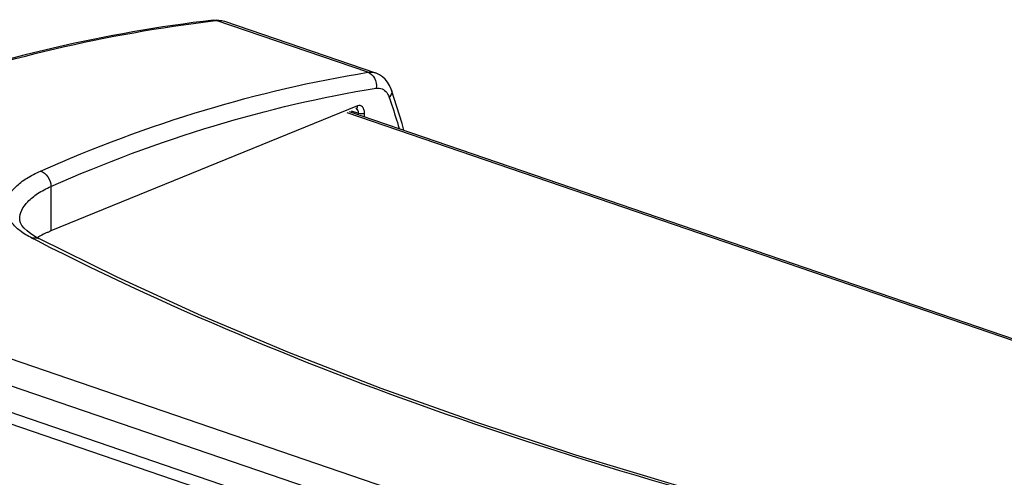
# Model space of a CAD drawing. Units: millimetres. Extents: x 0 to 420, y 0 to 297.
# Drawn here: x 320 to 357, y 96 to 113 of the extents above; entities that cross this region are included whole.
import ezdxf

# ---------------------------------------------------------------- set-up
doc = ezdxf.new("R2010")
doc.units = ezdxf.units.MM
doc.header["$LTSCALE"] = 23.1
doc.layers.get('0').update_dxf_attribs({"linetype": 'CONTINUOUS'})
doc.layers.add('RUNDUNGEN', color=7, linetype='CONTINUOUS')

msp = doc.modelspace()

# ---------------------------------------------------------------- linework, layer by layer
at = {"color": 9, "linetype": 'CONTINUOUS'}
msp.add_line((332.60422, 109.95625), (374.31822, 95.68922), dxfattribs=at)
at = {"color": 7, "linetype": 'CONTINUOUS'}
msp.add_line((332.69466, 109.99311), (374.45927, 95.70878), dxfattribs=at)
at = {"layer": 'RUNDUNGEN', "color": 9, "linetype": 'CONTINUOUS'}
for p, q in [((327.6022, 113.38543), (327.71502, 113.40185)), ((327.60258, 113.38857), (327.71502, 113.40185)), ((333.38609, 111.46224), (327.71502, 113.40185)), ((333.00741, 110.20276), (321.51782, 105.51956)), ((332.76848, 110.0232), (333.04454, 109.92879)), ((332.96261, 110.1001), (332.96208, 110.10028)), ((333.04454, 109.87345), (333.04454, 109.92879)), ((333.26551, 109.79787), (333.26551, 109.93209)), ((321.51782, 107.1863), (321.51782, 105.51956)), ((321.01268, 105.14556), (320.80683, 105.2511)), ((321.0158, 105.14644), (320.80683, 105.2511)), ((314.41631, 102.647), (351.89297, 89.82922)), ((313.96747, 101.79708), (351.44413, 88.97931)), ((351.44413, 87.97252), (313.96747, 100.79029))]:
    msp.add_line(p, q, dxfattribs=at)
at = {"layer": 'RUNDUNGEN', "color": 7, "linetype": 'CONTINUOUS'}
for p, q in [((328.0234, 113.37082), (333.67672, 111.43727)), ((332.94902, 110.09679), (332.94912, 110.09683)), ((321.06025, 105.23638), (321.06072, 105.23614)), ((351.73174, 87.44426), (314.25509, 100.26204))]:
    msp.add_line(p, q, dxfattribs=at)
for points in [[(334.27968, 110.79911), (334.26874, 110.829), (334.20547, 110.96895), (334.12892, 111.09304), (334.03988, 111.20135), (333.93929, 111.29346), (333.82843, 111.36852), (333.70889, 111.42554), (333.67666, 111.43729)], [(334.74213, 109.29284), (334.67898, 109.54366), (334.27969, 110.79908)], [(332.94902, 110.09679), (332.95691, 110.0994), (332.96155, 110.10017), (332.96235, 110.10021), (332.96261, 110.1001)], [(321.06025, 105.23638), (320.94035, 105.30132), (320.76649, 105.41042), (320.62249, 105.52064), (320.5095, 105.62908), (320.42856, 105.73126), (320.37738, 105.82455), (320.35244, 105.9073), (320.34804, 105.96091)], [(357.10324, 92.91118), (353.04053, 93.85589), (348.96697, 94.88676), (345.01179, 95.97805), (341.17895, 97.13094), (337.47267, 98.34555), (333.89712, 99.62095), (330.45641, 100.95518), (327.15444, 102.34532), (323.99477, 103.78756), (321.06072, 105.23614)]]:
    msp.add_lwpolyline(points, dxfattribs=at)
at = {"layer": 'RUNDUNGEN', "color": 9, "linetype": 'CONTINUOUS'}
for centre, radius, start, end in [((323.2801, 101.19434), 4.67045, 112.168136, 113.403085), ((322.47717, 102.81117), 2.86385, 120.379816, 121.002548)]:
    msp.add_arc(centre, radius, start, end, dxfattribs=at)
at = {"layer": 'RUNDUNGEN', "color": 7, "linetype": 'CONTINUOUS'}
msp.add_open_spline([(327.59789, 113.41503), (323.57339, 112.944), (315.34519, 110.99304), (307.68838, 107.45588), (303.9214, 105.32)], degree=3, knots=[0, 0, 0, 0, 0.48339295, 1, 1, 1, 1], dxfattribs=at)
at = {"layer": 'RUNDUNGEN', "color": 9, "linetype": 'CONTINUOUS'}
for points, knots in [([(304.109, 105.32812), (307.84987, 107.44919), (315.44775, 110.96337), (323.61104, 112.91259), (327.60258, 113.38857)], [0, 0, 0, 0, 0.51685894, 1, 1, 1, 1]), ([(327.71502, 113.40185), (327.74147, 113.40495), (327.84508, 113.41177), (327.95039, 113.3958), (328.0234, 113.37082)], [0, 0, 0, 0, 0.25653878, 1, 1, 1, 1]), ([(321.12667, 107.76317), (323.12794, 108.64516), (327.14401, 110.15004), (331.32244, 111.13037), (333.38609, 111.46224)], [0, 0, 0, 0, 0.51132079, 1, 1, 1, 1]), ([(333.38609, 111.46224), (333.41096, 111.46585), (333.50825, 111.47476), (333.60785, 111.46083), (333.67648, 111.43735)], [0, 0, 0, 0, 0.2572721, 1, 1, 1, 1]), ([(333.38609, 111.46224), (333.49281, 111.42958), (333.68106, 111.24306), (333.72394, 110.9945), (333.7101, 110.86887)], [0, 0, 0, 0, 0.46892759, 1, 1, 1, 1]), ([(321.51782, 107.1863), (323.50808, 108.06418), (327.50204, 109.56218), (331.6577, 110.53833), (333.7101, 110.86887)], [0, 0, 0, 0, 0.51133343, 1, 1, 1, 1]), ([(333.7101, 110.86887), (333.78137, 110.88034), (333.93829, 110.86435), (334.05517, 110.76034), (334.09996, 110.69955)], [0, 0, 0, 0, 0.48875267, 1, 1, 1, 1]), ([(334.09996, 110.69955), (334.10931, 110.68686), (334.14635, 110.63172), (334.1743, 110.57075), (334.19112, 110.52303)], [0, 0, 0, 0, 0.23756791, 1, 1, 1, 1]), ([(334.27968, 110.79907), (334.29466, 110.75659), (334.28905, 110.64804), (334.22895, 110.56335), (334.19112, 110.52303)], [0, 0, 0, 0, 0.44897973, 1, 1, 1, 1]), ([(334.19112, 110.52303), (334.22467, 110.42776), (334.35758, 110.04122), (334.47907, 109.65076), (334.56439, 109.35507)], [0, 0, 0, 0, 0.2470996, 1, 1, 1, 1]), ([(332.94912, 110.09684), (332.95576, 110.09952), (332.98245, 110.1149), (332.99816, 110.14481), (333.00344, 110.16744)], [0, 0, 0, 0, 0.23547286, 1, 1, 1, 1]), ([(333.04454, 109.92879), (333.04453, 109.96691), (333.03681, 110.03425), (332.98905, 110.09085), (332.96261, 110.1001)], [0, 0, 0, 0, 0.57644027, 1, 1, 1, 1]), ([(333.26551, 109.93209), (333.2655, 109.97795), (333.25526, 110.06232), (333.20177, 110.16944), (333.10736, 110.22647), (333.03807, 110.21525), (333.00741, 110.20276)], [0, 0, 0, 0, 0.3079677, 0.56273692, 0.77768282, 1, 1, 1, 1]), ([(333.04454, 109.92879), (333.08037, 109.91653), (333.15581, 109.91018), (333.23159, 109.91826), (333.26551, 109.93209)], [0, 0, 0, 0, 0.50829494, 1, 1, 1, 1]), ([(320.80683, 105.2511), (320.6493, 105.33208), (320.36926, 105.50151), (320.0376, 105.81271), (319.8427, 106.15757), (319.80863, 106.52692), (319.94179, 106.8862), (320.16198, 107.14952), (320.39502, 107.34816), (320.69398, 107.55461), (320.94724, 107.68409), (321.12667, 107.76317)], [0, 0, 0, 0, 0.14931854, 0.27425756, 0.37970219, 0.47590552, 0.57680726, 0.6942032, 0.76139132, 0.83470308, 1, 1, 1, 1]), ([(321.12667, 107.76317), (321.23805, 107.73147), (321.4364, 107.5561), (321.51581, 107.31337), (321.51782, 107.1863)], [0, 0, 0, 0, 0.47678383, 1, 1, 1, 1]), ([(320.34804, 105.96092), (320.34843, 106.07491), (320.4103, 106.32177), (320.65614, 106.6506), (321.03563, 106.94828), (321.34516, 107.10957), (321.51782, 107.1863)], [0, 0, 0, 0, 0.19232315, 0.41390064, 0.68122737, 1, 1, 1, 1]), ([(320.80683, 105.2511), (320.84918, 105.26462), (320.93666, 105.2778), (321.023, 105.25538), (321.06024, 105.23636)], [0, 0, 0, 0, 0.51529328, 1, 1, 1, 1]), ([(356.96871, 92.88301), (350.36191, 94.35368), (338.07749, 97.62918), (326.28386, 102.45063), (321.01268, 105.14556)], [0, 0, 0, 0, 0.53343014, 1, 1, 1, 1]), ([(321.42501, 105.48057), (321.38928, 105.4651), (321.25443, 105.40462), (321.12275, 105.33685), (321.02884, 105.28179)], [0, 0, 0, 0, 0.26342408, 1, 1, 1, 1])]:
    msp.add_open_spline(points, degree=3, knots=knots, dxfattribs=at)
at = {"layer": 'RUNDUNGEN', "color": 7, "linetype": 'CONTINUOUS'}
msp.add_open_spline([(327.59789, 113.41503), (327.73952, 113.4316), (327.88847, 113.41697), (328.0234, 113.37082)], degree=3, dxfattribs=at)
at = {"layer": 'RUNDUNGEN', "color": 9, "linetype": 'CONTINUOUS'}
for points in [[(327.59789, 113.415), (327.63692, 113.41951), (327.67785, 113.41457), (327.71502, 113.40185)], [(333.00344, 110.16744), (333.00614, 110.17898), (333.00741, 110.19091), (333.00741, 110.20276)]]:
    msp.add_open_spline(points, degree=3, dxfattribs=at)

doc.saveas('drawing.dxf')
